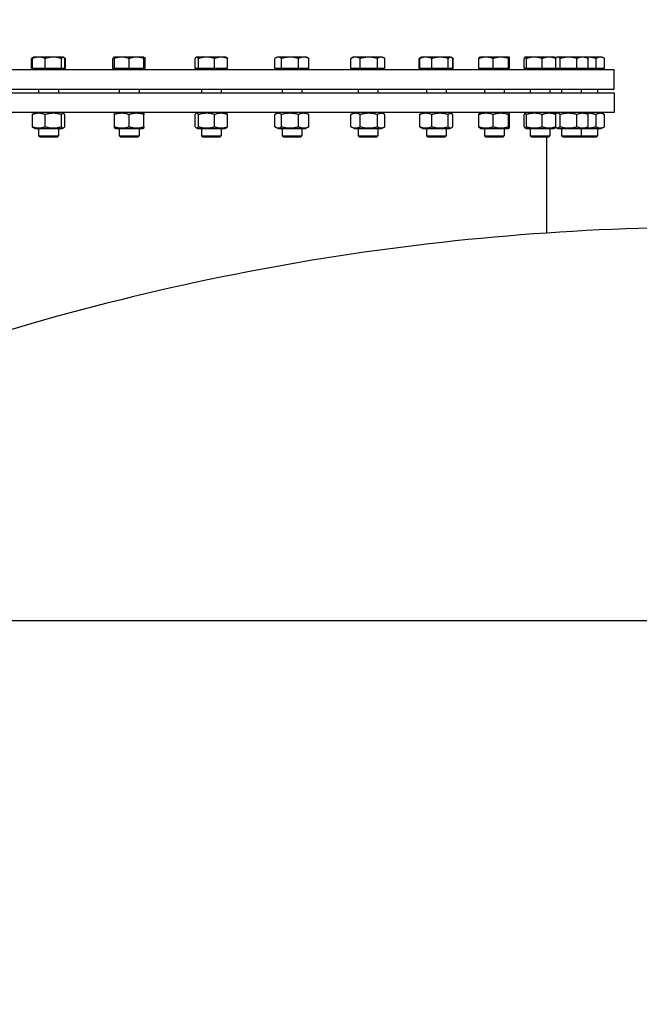
# Model space of a CAD drawing. Units: millimetres. Extents: x 0 to 21000, y -3198 to 44550.
# Drawn here: x 3185 to 3688, y 12409 to 13207 of the extents above; entities that cross this region are included whole.
import ezdxf

# ---------------------------------------------------------------- set-up
doc = ezdxf.new("R2010")
doc.units = ezdxf.units.MM
doc.header["$LTSCALE"] = 50
for name, color, linetype, lineweight in [('Bemaßung (ISO)', 7, 'Continuous', 5), ('Sichtbar (ISO)', 7, 'Continuous', 25), ('Symbol (ISO)', 7, 'Continuous', 18)]:
    doc.layers.add(name, color=color, linetype=linetype, lineweight=lineweight)
doc.styles.add('Notiztext (DIN)', font='arial.ttf')
doc.dimstyles.new('Standard (DIN)', dxfattribs={"dimscale": 50, "dimtxt": 3.5, "dimasz": 2.5, "dimexe": 3.175, "dimexo": 0.8, "dimgap": 0.8, "dimtad": 1, "dimtoh": 1, "dimdec": 0, "dimrnd": 1e-08, "dimzin": 0, "dimtxsty": 'Notiztext (DIN)', "dimcen": 0.09, "dimdle": 10, "dimclrd": 256, "dimclre": 256, "dimclrt": 256, "dimadec": 0, "dimazin": 0, "dimtfac": 1, "dimtmove": 0, "dimatfit": 3, "dimfxl": 0, "dimtolj": 1, "dimtzin": 0, "dimlwd": -1, "dimlwe": -1, "dimarcsym": 0})
doc.dimstyles.new('Standard - Methode 2a (DIN)$7', dxfattribs={"dimscale": 50, "dimtxt": 3.5, "dimasz": 2.5, "dimexe": 3.175, "dimexo": 0.8, "dimgap": 0.8, "dimtad": 1, "dimtih": 1, "dimtoh": 1, "dimrnd": 1e-08, "dimtxsty": 'Notiztext (DIN)', "dimcen": 0.09, "dimdle": 10, "dimclrd": 256, "dimclre": 256, "dimclrt": 256, "dimazin": 2, "dimtfac": 1, "dimtmove": 0, "dimatfit": 3, "dimfxl": 0, "dimtolj": 1, "dimlwd": -1, "dimlwe": -1, "dimarcsym": 0})

# ---------------------------------------------------------------- blocks, each defined once
blk = doc.blocks.new('*D86')
at = {"layer": 'Bemaßung (ISO)', "transparency": 16777216}
for p, q in [((2907.32, 13147.79), (1508.57, 13147.79)), ((1667.32, 5702.61), (1667.32, 13022.79))]:
    blk.add_line(p, q, dxfattribs=at)
for points in [[(1646.48, 13022.79), (1688.15, 13022.79), (1667.32, 13147.79)], [(1646.48, 5702.61), (1688.15, 5702.61), (1667.32, 5577.61)]]:
    blk.add_solid(points, dxfattribs=at)
at = {"layer": 'Defpoints', "color": 0, "transparency": 16777216}
for p in [(1667.32, 13147.79), (2947.32, 13147.79), (5367.45, 5577.61)]:
    blk.add_point(p, dxfattribs=at)
at = {"layer": 'Bemaßung (ISO)', "transparency": 16777216, "insert": (1446.35, 8073.91), "char_height": 175, "attachment_point": 1, "rotation": 90, "style": 'Notiztext (DIN)'}
blk.add_mtext('\\A1;{Gesamthöhe = ca. }7570', dxfattribs=at)

msp = doc.modelspace()

# ---------------------------------------------------------------- linework, layer by layer
at = {"layer": 'Sichtbar (ISO)'}
for p, q in [((3194.88, 13167.59), (3194.88, 13175.71)), ((3195.5, 13167.59), (3195.5, 13175.71)), ((3196.38, 13176.65), (3195.63, 13176.22)), ((3196.62, 13176.79), (3196.38, 13176.65)), ((3200.71, 13176.79), (3196.62, 13176.79)), ((3212.48, 13176.79), (3200.71, 13176.79)), ((3205.92, 13167.59), (3205.92, 13175.71)), ((3220.39, 13176.79), (3212.48, 13176.79)), ((3219.04, 13167.59), (3219.04, 13175.71)), ((3220.62, 13176.79), (3220.39, 13176.79)), ((3220.62, 13176.79), (3220.85, 13176.65)), ((3220.85, 13176.65), (3221.61, 13176.22)), ((3221.74, 13167.59), (3221.74, 13175.71)), ((3222.36, 13167.59), (3222.36, 13175.71)), ((3260.87, 13167.59), (3260.87, 13175.71)), ((3261.99, 13176.79), (3261.75, 13176.65)), ((3267.99, 13176.79), (3261.99, 13176.79)), ((3261.99, 13167.59), (3261.99, 13175.71)), ((3279.99, 13176.79), (3267.99, 13176.79)), ((3273.99, 13167.59), (3273.99, 13175.71)), ((3285.99, 13176.79), (3279.99, 13176.79)), ((3285.99, 13176.79), (3286.22, 13176.65)), ((3285.99, 13167.59), (3285.99, 13175.71)), ((3287.11, 13167.59), (3287.11, 13175.71)), ((3327.52, 13167.59), (3327.52, 13175.71)), ((3328.64, 13176.79), (3328.41, 13176.65)), ((3328.87, 13176.79), (3328.64, 13176.79)), ((3336.78, 13176.79), (3328.87, 13176.79)), ((3330.22, 13167.59), (3330.22, 13175.71)), ((3348.55, 13176.79), (3336.78, 13176.79)), ((3343.34, 13167.59), (3343.34, 13175.71)), ((3352.64, 13176.79), (3348.55, 13176.79)), ((3352.64, 13176.79), (3352.88, 13176.65)), ((3353.76, 13167.59), (3353.76, 13175.71)), ((3392.27, 13167.59), (3392.27, 13175.71)), ((3394.01, 13176.79), (3393.02, 13176.22)), ((3394.93, 13176.79), (3394.01, 13176.79)), ((3404.45, 13176.79), (3394.93, 13176.79)), ((3397.58, 13167.59), (3397.58, 13175.71)), ((3415.53, 13176.79), (3404.45, 13176.79)), ((3411.31, 13167.59), (3411.31, 13175.71)), ((3418.01, 13176.79), (3415.53, 13176.79)), ((3418.01, 13176.79), (3419, 13176.22)), ((3419.75, 13167.59), (3419.75, 13175.71)), ((3453.76, 13167.59), (3453.76, 13175.71)), ((3455.59, 13176.79), (3454.21, 13175.99)), ((3457.61, 13176.79), (3455.59, 13176.79)), ((3468.38, 13176.79), (3457.61, 13176.79)), ((3461.46, 13167.59), (3461.46, 13175.71)), ((3478.35, 13176.79), (3468.38, 13176.79)), ((3475.29, 13167.59), (3475.29, 13175.71)), ((3479.59, 13176.79), (3478.35, 13176.79)), ((3479.59, 13176.79), (3480.97, 13175.99)), ((3481.42, 13167.59), (3481.42, 13175.71)), ((3509.18, 13167.59), (3509.18, 13175.71)), ((3509.62, 13167.59), (3509.62, 13175.71)), ((3510.59, 13176.54), (3509.63, 13175.99)), ((3511.01, 13176.79), (3510.59, 13176.54)), ((3514.52, 13176.79), (3511.01, 13176.79)), ((3526.12, 13176.79), (3514.52, 13176.79)), ((3519.42, 13167.59), (3519.42, 13175.71)), ((3534.6, 13176.79), (3526.12, 13176.79)), ((3532.81, 13167.59), (3532.81, 13175.71)), ((3535.01, 13176.79), (3534.6, 13176.79)), ((3535.01, 13176.79), (3535.43, 13176.54)), ((3535.43, 13176.54), (3536.39, 13175.99)), ((3536.39, 13167.59), (3536.39, 13175.71)), ((3536.84, 13167.59), (3536.84, 13175.71)), ((3557.71, 13167.59), (3557.71, 13175.71)), ((3558.14, 13176.79), (3558.11, 13176.77)), ((3563.47, 13176.79), (3558.14, 13176.79)), ((3575.45, 13176.79), (3563.47, 13176.79)), ((3569.23, 13167.59), (3569.23, 13175.71)), ((3582.11, 13176.79), (3575.45, 13176.79)), ((3581.66, 13167.59), (3581.66, 13175.71)), ((3582.14, 13176.79), (3582.11, 13176.79)), ((3582.14, 13176.79), (3582.16, 13176.77)), ((3582.57, 13167.59), (3582.57, 13175.71)), ((3594.37, 13167.59), (3594.37, 13175.71)), ((3595.17, 13176.79), (3595.07, 13176.73)), ((3595.27, 13176.79), (3595.17, 13176.79)), ((3602.58, 13176.79), (3595.27, 13176.79)), ((3596.18, 13167.59), (3596.18, 13175.71)), ((3614.47, 13176.79), (3602.58, 13176.79)), ((3608.98, 13167.59), (3608.98, 13175.71)), ((3619.17, 13176.79), (3614.47, 13176.79)), ((3619.17, 13176.79), (3619.27, 13176.73)), ((3619.97, 13167.59), (3619.97, 13175.71)), ((3620.68, 13176.79), (3620, 13176.4)), ((3621.31, 13176.79), (3620.68, 13176.79)), ((3630.33, 13176.79), (3621.31, 13176.79)), ((3623.54, 13167.59), (3623.54, 13175.71)), ((3641.7, 13176.79), (3630.33, 13176.79)), ((3637.13, 13167.59), (3637.13, 13175.71)), ((3644.68, 13176.79), (3641.7, 13176.79)), ((3644.68, 13176.79), (3645.35, 13176.4)), ((3645.68, 13176.79), (3644.68, 13176.79)), ((3656.07, 13176.79), (3645.68, 13176.79)), ((3646.27, 13167.59), (3646.27, 13175.71)), ((3652.61, 13167.59), (3652.61, 13175.71)), ((3657.68, 13176.79), (3656.07, 13176.79)), ((3657.68, 13176.79), (3659.53, 13175.71)), ((3659.53, 13167.59), (3659.53, 13175.71)), ((2947.32, 13166.79), (3667.32, 13166.79)), ((3195.5, 13167.59), (3194.88, 13167.59)), ((3205.92, 13167.59), (3195.5, 13167.59)), ((3197.37, 13167.59), (3197.37, 13166.79)), ((3219.04, 13167.59), (3205.92, 13167.59)), ((3221.74, 13167.59), (3219.04, 13167.59)), ((3219.87, 13167.59), (3219.87, 13166.79)), ((3222.36, 13167.59), (3221.74, 13167.59)), ((3261.99, 13167.59), (3260.87, 13167.59)), ((3273.99, 13167.59), (3261.99, 13167.59)), ((3262.74, 13167.59), (3262.74, 13166.79)), ((3285.99, 13167.59), (3273.99, 13167.59)), ((3285.24, 13167.59), (3285.24, 13166.79)), ((3287.11, 13167.59), (3285.99, 13167.59)), ((3330.22, 13167.59), (3327.52, 13167.59)), ((3329.39, 13167.59), (3329.39, 13166.79)), ((3343.34, 13167.59), (3330.22, 13167.59)), ((3353.76, 13167.59), (3343.34, 13167.59)), ((3351.89, 13167.59), (3351.89, 13166.79)), ((3397.58, 13167.59), (3392.27, 13167.59)), ((3394.76, 13167.59), (3394.76, 13166.79)), ((3411.31, 13167.59), (3397.58, 13167.59)), ((3419.75, 13167.59), (3411.31, 13167.59)), ((3417.26, 13167.59), (3417.26, 13166.79)), ((3461.46, 13167.59), (3453.76, 13167.59)), ((3456.34, 13167.59), (3456.34, 13166.79)), ((3475.29, 13167.59), (3461.46, 13167.59)), ((3481.42, 13167.59), (3475.29, 13167.59)), ((3478.84, 13167.59), (3478.84, 13166.79)), ((3509.62, 13167.59), (3509.18, 13167.59)), ((3519.42, 13167.59), (3509.62, 13167.59)), ((3511.76, 13167.59), (3511.76, 13166.79)), ((3532.81, 13167.59), (3519.42, 13167.59)), ((3536.39, 13167.59), (3532.81, 13167.59)), ((3534.26, 13167.59), (3534.26, 13166.79)), ((3536.84, 13167.59), (3536.39, 13167.59)), ((3569.23, 13167.59), (3557.71, 13167.59)), ((3558.89, 13167.59), (3558.89, 13166.79)), ((3581.66, 13167.59), (3569.23, 13167.59)), ((3581.39, 13167.59), (3581.39, 13166.79)), ((3582.57, 13167.59), (3581.66, 13167.59)), ((3596.18, 13167.59), (3594.37, 13167.59)), ((3595.92, 13167.59), (3595.92, 13166.79)), ((3608.98, 13167.59), (3596.18, 13167.59)), ((3619.97, 13167.59), (3608.98, 13167.59)), ((3618.42, 13167.59), (3618.42, 13166.79)), ((3623.54, 13167.59), (3619.97, 13167.59)), ((3621.43, 13167.59), (3621.43, 13166.79)), ((3637.13, 13167.59), (3623.54, 13167.59)), ((3646.27, 13167.59), (3637.13, 13167.59)), ((3643.93, 13167.59), (3643.93, 13166.79)), ((3652.61, 13167.59), (3646.27, 13167.59)), ((3659.53, 13167.59), (3652.61, 13167.59)), ((3656.93, 13167.59), (3656.93, 13166.79)), ((3667.32, 13150.79), (3667.32, 13166.79)), ((2947.32, 13150.79), (3667.32, 13150.79)), ((2947.32, 13147.79), (3667.32, 13147.79)), ((3200.62, 13150.79), (3200.62, 13147.79)), ((3216.62, 13150.79), (3216.62, 13147.79)), ((3265.99, 13150.79), (3265.99, 13147.79)), ((3281.99, 13150.79), (3281.99, 13147.79)), ((3332.64, 13150.79), (3332.64, 13147.79)), ((3348.64, 13150.79), (3348.64, 13147.79)), ((3398.01, 13150.79), (3398.01, 13147.79)), ((3414.01, 13150.79), (3414.01, 13147.79)), ((3459.59, 13150.79), (3459.59, 13147.79)), ((3475.59, 13150.79), (3475.59, 13147.79)), ((3515.01, 13150.79), (3515.01, 13147.79)), ((3531.01, 13150.79), (3531.01, 13147.79)), ((3562.14, 13150.79), (3562.14, 13147.79)), ((3578.14, 13150.79), (3578.14, 13147.79)), ((3599.17, 13150.79), (3599.17, 13147.79)), ((3615.17, 13150.79), (3615.17, 13147.79)), ((3624.68, 13150.79), (3624.68, 13147.79)), ((3640.68, 13150.79), (3640.68, 13147.79)), ((3653.68, 13150.79), (3653.68, 13147.79)), ((3667.32, 13147.79), (3667.32, 13131.79)), ((3667.32, 13131.79), (2947.32, 13131.79)), ((3195.5, 13120.38), (3195.5, 13130.19)), ((3197.52, 13131.79), (3196.38, 13131.13)), ((3205.92, 13120.38), (3205.92, 13130.19)), ((3219.04, 13120.38), (3219.04, 13130.19)), ((3219.72, 13131.79), (3220.85, 13131.13)), ((3221.74, 13120.38), (3221.74, 13130.19)), ((3262.89, 13131.79), (3261.99, 13131.27)), ((3261.99, 13120.38), (3261.99, 13130.19)), ((3273.99, 13120.38), (3273.99, 13130.19)), ((3285.09, 13131.79), (3285.99, 13131.27)), ((3285.99, 13120.38), (3285.99, 13130.19)), ((3327.52, 13120.38), (3327.52, 13130.19)), ((3329.54, 13131.79), (3328.41, 13131.13)), ((3330.22, 13120.38), (3330.22, 13130.19)), ((3343.34, 13120.38), (3343.34, 13130.19)), ((3351.74, 13131.79), (3352.88, 13131.13)), ((3353.76, 13120.38), (3353.76, 13130.19)), ((3392.27, 13120.38), (3392.27, 13130.19)), ((3394.91, 13131.79), (3393.02, 13130.7)), ((3397.58, 13120.38), (3397.58, 13130.19)), ((3411.31, 13120.38), (3411.31, 13130.19)), ((3417.11, 13131.79), (3419, 13130.7)), ((3419.75, 13120.38), (3419.75, 13130.19)), ((3453.76, 13120.38), (3453.76, 13130.19)), ((3456.49, 13131.79), (3454.21, 13130.47)), ((3461.46, 13120.38), (3461.46, 13130.19)), ((3475.29, 13120.38), (3475.29, 13130.19)), ((3478.69, 13131.79), (3480.97, 13130.47)), ((3481.42, 13120.38), (3481.42, 13130.19)), ((3509.62, 13120.38), (3509.62, 13130.19)), ((3511.91, 13131.79), (3510.59, 13131.02)), ((3519.42, 13120.38), (3519.42, 13130.19)), ((3532.81, 13120.38), (3532.81, 13130.19)), ((3534.11, 13131.79), (3535.43, 13131.02)), ((3536.39, 13120.38), (3536.39, 13130.19)), ((3557.71, 13120.38), (3557.71, 13130.19)), ((3559.04, 13131.79), (3558.11, 13131.25)), ((3569.23, 13120.38), (3569.23, 13130.19)), ((3581.24, 13131.79), (3582.16, 13131.25)), ((3581.66, 13120.38), (3581.66, 13130.19)), ((3582.57, 13120.38), (3582.57, 13130.19)), ((3594.37, 13120.38), (3594.37, 13130.19)), ((3596.07, 13131.79), (3595.07, 13131.21)), ((3596.18, 13120.38), (3596.18, 13130.19)), ((3608.98, 13120.38), (3608.98, 13130.19)), ((3618.27, 13131.79), (3619.27, 13131.21)), ((3619.97, 13120.38), (3619.97, 13130.19)), ((3621.58, 13131.79), (3620, 13130.88)), ((3623.54, 13120.38), (3623.54, 13130.19)), ((3637.13, 13120.38), (3637.13, 13130.19)), ((3643.78, 13131.79), (3645.35, 13130.88)), ((3646.27, 13120.38), (3646.27, 13130.19)), ((3652.61, 13120.38), (3652.61, 13130.19)), ((3656.78, 13131.79), (3659.53, 13130.19)), ((3659.53, 13120.38), (3659.53, 13130.19)), ((3197.52, 13118.79), (3196.38, 13119.44)), ((3197.52, 13118.79), (3219.72, 13118.79)), ((3200.62, 13118.79), (3200.62, 13113.01)), ((3216.62, 13118.79), (3216.62, 13113.01)), ((3219.72, 13118.79), (3220.85, 13119.44)), ((3262.89, 13118.79), (3261.99, 13119.31)), ((3262.89, 13118.79), (3285.09, 13118.79)), ((3265.99, 13118.79), (3265.99, 13113.01)), ((3281.99, 13118.79), (3281.99, 13113.01)), ((3285.09, 13118.79), (3285.99, 13119.31)), ((3329.54, 13118.79), (3328.41, 13119.44)), ((3329.54, 13118.79), (3351.74, 13118.79)), ((3332.64, 13118.79), (3332.64, 13113.01)), ((3348.64, 13118.79), (3348.64, 13113.01)), ((3351.74, 13118.79), (3352.88, 13119.44)), ((3394.91, 13118.79), (3393.02, 13119.88)), ((3394.91, 13118.79), (3417.11, 13118.79)), ((3398.01, 13118.79), (3398.01, 13113.01)), ((3414.01, 13118.79), (3414.01, 13113.01)), ((3417.11, 13118.79), (3419, 13119.88)), ((3456.49, 13118.79), (3454.21, 13120.1)), ((3456.49, 13118.79), (3478.69, 13118.79)), ((3459.59, 13118.79), (3459.59, 13113.01)), ((3475.59, 13118.79), (3475.59, 13113.01)), ((3478.69, 13118.79), (3480.97, 13120.1)), ((3511.91, 13118.79), (3510.59, 13119.55)), ((3511.91, 13118.79), (3534.11, 13118.79)), ((3515.01, 13118.79), (3515.01, 13113.01)), ((3531.01, 13118.79), (3531.01, 13113.01)), ((3534.11, 13118.79), (3535.43, 13119.55)), ((3559.04, 13118.79), (3558.11, 13119.32)), ((3559.04, 13118.79), (3581.24, 13118.79)), ((3562.14, 13118.79), (3562.14, 13113.01)), ((3578.14, 13118.79), (3578.14, 13113.01)), ((3581.24, 13118.79), (3582.16, 13119.32)), ((3596.07, 13118.79), (3595.07, 13119.37)), ((3596.07, 13118.79), (3618.27, 13118.79)), ((3599.17, 13118.79), (3599.17, 13113.01)), ((3615.17, 13118.79), (3615.17, 13113.01)), ((3618.27, 13118.79), (3619.27, 13119.37)), ((3621.58, 13118.79), (3620, 13119.69)), ((3621.58, 13118.79), (3643.78, 13118.79)), ((3624.68, 13118.79), (3624.68, 13113.01)), ((3640.68, 13118.79), (3640.68, 13113.01)), ((3643.78, 13118.79), (3645.35, 13119.69)), ((3643.78, 13118.79), (3656.78, 13118.79)), ((3653.68, 13118.79), (3653.68, 13113.01)), ((3656.78, 13118.79), (3659.53, 13120.38)), ((3200.62, 13113.01), (3216.62, 13113.01)), ((3201.85, 13111.79), (3200.62, 13113.01)), ((3215.39, 13111.79), (3201.85, 13111.79)), ((3215.39, 13111.79), (3216.62, 13113.01)), ((3265.99, 13113.01), (3281.99, 13113.01)), ((3267.22, 13111.79), (3265.99, 13113.01)), ((3280.76, 13111.79), (3267.22, 13111.79)), ((3280.76, 13111.79), (3281.99, 13113.01)), ((3332.64, 13113.01), (3348.64, 13113.01)), ((3333.87, 13111.79), (3332.64, 13113.01)), ((3347.41, 13111.79), (3333.87, 13111.79)), ((3347.41, 13111.79), (3348.64, 13113.01)), ((3398.01, 13113.01), (3414.01, 13113.01)), ((3399.24, 13111.79), (3398.01, 13113.01)), ((3412.79, 13111.79), (3399.24, 13111.79)), ((3412.79, 13111.79), (3414.01, 13113.01)), ((3459.59, 13113.01), (3475.59, 13113.01)), ((3460.82, 13111.79), (3459.59, 13113.01)), ((3474.36, 13111.79), (3460.82, 13111.79)), ((3474.36, 13111.79), (3475.59, 13113.01)), ((3515.01, 13113.01), (3531.01, 13113.01)), ((3516.24, 13111.79), (3515.01, 13113.01)), ((3529.78, 13111.79), (3516.24, 13111.79)), ((3529.78, 13111.79), (3531.01, 13113.01)), ((3562.14, 13113.01), (3578.14, 13113.01)), ((3563.37, 13111.79), (3562.14, 13113.01)), ((3576.91, 13111.79), (3563.37, 13111.79)), ((3576.91, 13111.79), (3578.14, 13113.01)), ((3599.17, 13113.01), (3615.17, 13113.01)), ((3600.4, 13111.79), (3599.17, 13113.01)), ((3613.94, 13111.79), (3600.4, 13111.79)), ((3612.32, 13111.79), (3612.32, 13034.11)), ((3613.94, 13111.79), (3615.17, 13113.01)), ((3624.68, 13113.01), (3640.68, 13113.01)), ((3625.9, 13111.79), (3624.68, 13113.01)), ((3639.45, 13111.79), (3625.9, 13111.79)), ((3639.45, 13111.79), (3640.68, 13113.01)), ((3652.45, 13111.79), (3639.45, 13111.79)), ((3640.68, 13113.01), (3653.68, 13113.01)), ((3652.45, 13111.79), (3653.68, 13113.01)), ((2741.26, 12719.81), (4757.26, 12719.81))]:
    msp.add_line(p, q, dxfattribs=at)
msp.add_arc((3749.26, 11032.79), 2006, 90.86118, 110.3182, dxfattribs=at)
for points, weights in [([(3196.14, 13176.47), (3195.54, 13176.21), (3194.88, 13175.71)], [1.01882795428, 1.01729321482, 1]), ([(3200.71, 13176.79), (3198.29, 13176.79), (3195.5, 13175.71)], [1, 1.0379548493, 1]), ([(3195.5, 13175.71), (3195.97, 13176.41), (3196.38, 13176.65)], [1, 1.02433062887, 1.01746737806]), ([(3205.92, 13175.71), (3203.12, 13176.79), (3200.71, 13176.79)], [1, 1.0379548493, 1]), ([(3212.48, 13176.79), (3209.43, 13176.79), (3205.92, 13175.71)], [1, 1.0379548493, 1]), ([(3219.04, 13175.71), (3215.52, 13176.79), (3212.48, 13176.79)], [1, 1.0379548493, 1]), ([(3220.39, 13176.79), (3219.76, 13176.79), (3219.04, 13175.71)], [1, 1.0379548493, 1]), ([(3221.74, 13175.71), (3221.02, 13176.79), (3220.39, 13176.79)], [1, 1.0379548493, 1]), ([(3222.36, 13175.71), (3221.89, 13175.93), (3221.45, 13176.11)], [1, 1.00758507282, 1.0121384735]), ([(3221.61, 13176.22), (3221.97, 13176.01), (3222.36, 13175.71)], [1.01477953359, 1.01005189042, 1]), ([(3261.99, 13176.75), (3261.47, 13176.6), (3260.87, 13175.71)], [1.01109857939, 1.0312052696, 1]), ([(3261.99, 13175.71), (3261.99, 13176.79), (3261.99, 13176.79)], [1, 1.0379548493, 1]), ([(3267.99, 13176.79), (3265.21, 13176.79), (3261.99, 13175.71)], [1, 1.0379548493, 1]), ([(3273.99, 13175.71), (3270.77, 13176.79), (3267.99, 13176.79)], [1, 1.0379548493, 1]), ([(3279.99, 13176.79), (3277.21, 13176.79), (3273.99, 13175.71)], [1, 1.0379548493, 1]), ([(3285.99, 13175.71), (3282.77, 13176.79), (3279.99, 13176.79)], [1, 1.0379548493, 1]), ([(3285.99, 13176.79), (3285.99, 13176.79), (3285.99, 13175.71)], [1, 1.0379548493, 1]), ([(3287.11, 13175.71), (3286.54, 13175.93), (3285.99, 13176.11)], [1, 1.00758507282, 1.0121384735]), ([(3286.22, 13176.65), (3286.64, 13176.41), (3287.11, 13175.71)], [1.01746737806, 1.02433062887, 1]), ([(3328.87, 13176.79), (3328.24, 13176.79), (3327.52, 13175.71)], [1, 1.0379548493, 1]), ([(3330.22, 13175.71), (3329.5, 13176.79), (3328.87, 13176.79)], [1, 1.0379548493, 1]), ([(3336.78, 13176.79), (3333.74, 13176.79), (3330.22, 13175.71)], [1, 1.0379548493, 1]), ([(3343.34, 13175.71), (3339.83, 13176.79), (3336.78, 13176.79)], [1, 1.0379548493, 1]), ([(3348.55, 13176.79), (3346.14, 13176.79), (3343.34, 13175.71)], [1, 1.0379548493, 1]), ([(3353.76, 13175.71), (3350.97, 13176.79), (3348.55, 13176.79)], [1, 1.0379548493, 1]), ([(3352.88, 13176.65), (3353.29, 13176.41), (3353.76, 13175.71)], [1.01746737806, 1.02433062887, 1]), ([(3394.93, 13176.79), (3393.7, 13176.79), (3392.27, 13175.71)], [1, 1.0379548493, 1]), ([(3397.58, 13175.71), (3396.16, 13176.79), (3394.93, 13176.79)], [1, 1.0379548493, 1]), ([(3404.45, 13176.79), (3401.26, 13176.79), (3397.58, 13175.71)], [1, 1.0379548493, 1]), ([(3411.31, 13175.71), (3407.63, 13176.79), (3404.45, 13176.79)], [1, 1.0379548493, 1]), ([(3415.53, 13176.79), (3413.58, 13176.79), (3411.31, 13175.71)], [1, 1.0379548493, 1]), ([(3419.75, 13175.71), (3417.49, 13176.79), (3415.53, 13176.79)], [1, 1.0379548493, 1]), ([(3419, 13176.22), (3419.36, 13176.01), (3419.75, 13175.71)], [1.01477953359, 1.01005189042, 1]), ([(3457.61, 13176.79), (3455.83, 13176.79), (3453.76, 13175.71)], [1, 1.0379548493, 1]), ([(3453.76, 13175.71), (3453.99, 13175.86), (3454.21, 13175.99)], [1, 1.00508876131, 1.00881298069]), ([(3461.46, 13175.71), (3459.4, 13176.79), (3457.61, 13176.79)], [1, 1.0379548493, 1]), ([(3468.38, 13176.79), (3465.17, 13176.79), (3461.46, 13175.71)], [1, 1.0379548493, 1]), ([(3475.29, 13175.71), (3471.58, 13176.79), (3468.38, 13176.79)], [1, 1.0379548493, 1]), ([(3478.35, 13176.79), (3476.93, 13176.79), (3475.29, 13175.71)], [1, 1.0379548493, 1]), ([(3481.42, 13175.71), (3479.77, 13176.79), (3478.35, 13176.79)], [1, 1.0379548493, 1]), ([(3510.25, 13176.31), (3509.74, 13176.08), (3509.18, 13175.71)], [1.01676040679, 1.01249103202, 1]), ([(3514.52, 13176.79), (3512.25, 13176.79), (3509.62, 13175.71)], [1, 1.0379548493, 1]), ([(3509.62, 13175.71), (3510.13, 13176.28), (3510.59, 13176.54)], [1, 1.01965956375, 1.01895290532]), ([(3519.42, 13175.71), (3516.8, 13176.79), (3514.52, 13176.79)], [1, 1.0379548493, 1]), ([(3526.12, 13176.79), (3523.01, 13176.79), (3519.42, 13175.71)], [1, 1.0379548493, 1]), ([(3532.81, 13175.71), (3529.22, 13176.79), (3526.12, 13176.79)], [1, 1.0379548493, 1]), ([(3534.6, 13176.79), (3533.77, 13176.79), (3532.81, 13175.71)], [1, 1.0379548493, 1]), ([(3536.39, 13175.71), (3535.43, 13176.79), (3534.6, 13176.79)], [1, 1.0379548493, 1]), ([(3536.84, 13175.71), (3536.41, 13175.93), (3536.01, 13176.11)], [1, 1.00758507282, 1.0121384735]), ([(3536.39, 13175.99), (3536.61, 13175.86), (3536.84, 13175.71)], [1.00881298069, 1.00508876131, 1]), ([(3563.47, 13176.79), (3560.8, 13176.79), (3557.71, 13175.71)], [1, 1.0379548493, 1]), ([(3557.71, 13175.71), (3557.93, 13176.66), (3558.11, 13176.77)], [1, 1.03346724404, 1.00791402328]), ([(3569.23, 13175.71), (3566.15, 13176.79), (3563.47, 13176.79)], [1, 1.0379548493, 1]), ([(3575.45, 13176.79), (3572.56, 13176.79), (3569.23, 13175.71)], [1, 1.0379548493, 1]), ([(3581.66, 13175.71), (3578.33, 13176.79), (3575.45, 13176.79)], [1, 1.0379548493, 1]), ([(3582.11, 13176.79), (3581.9, 13176.79), (3581.66, 13175.71)], [1, 1.0379548493, 1]), ([(3582.57, 13175.71), (3582.32, 13176.79), (3582.11, 13176.79)], [1, 1.0379548493, 1]), ([(3595.27, 13176.79), (3594.85, 13176.79), (3594.37, 13175.71)], [1, 1.0379548493, 1]), ([(3596.18, 13175.71), (3595.69, 13176.79), (3595.27, 13176.79)], [1, 1.0379548493, 1]), ([(3602.58, 13176.79), (3599.61, 13176.79), (3596.18, 13175.71)], [1, 1.0379548493, 1]), ([(3608.98, 13175.71), (3605.55, 13176.79), (3602.58, 13176.79)], [1, 1.0379548493, 1]), ([(3614.47, 13176.79), (3611.92, 13176.79), (3608.98, 13175.71)], [1, 1.0379548493, 1]), ([(3619.97, 13175.71), (3617.02, 13176.79), (3614.47, 13176.79)], [1, 1.0379548493, 1]), ([(3619.27, 13176.73), (3619.6, 13176.54), (3619.97, 13175.71)], [1.01375847525, 1.02892942038, 1]), ([(3621.31, 13176.79), (3620.54, 13176.79), (3619.71, 13176.22)], [1, 1.02789659781, 1.01478551499]), ([(3623.54, 13175.71), (3622.35, 13176.79), (3621.31, 13176.79)], [1, 1.0379548493, 1]), ([(3630.33, 13176.79), (3627.18, 13176.79), (3623.54, 13175.71)], [1, 1.0379548493, 1]), ([(3637.13, 13175.71), (3633.49, 13176.79), (3630.33, 13176.79)], [1, 1.0379548493, 1]), ([(3641.7, 13176.79), (3639.58, 13176.79), (3637.13, 13175.71)], [1, 1.0379548493, 1]), ([(3646.27, 13175.71), (3643.82, 13176.79), (3641.7, 13176.79)], [1, 1.0379548493, 1]), ([(3645.68, 13176.79), (3645.2, 13176.79), (3644.71, 13176.76)], [1, 1.00550513635, 1.00941329488]), ([(3645.35, 13176.4), (3645.79, 13176.14), (3646.27, 13175.71)], [1.01810318657, 1.01490424563, 1]), ([(3652.61, 13175.71), (3648.89, 13176.79), (3645.68, 13176.79)], [1, 1.0379548493, 1]), ([(3656.07, 13176.79), (3654.46, 13176.79), (3652.61, 13175.71)], [1, 1.0379548493, 1]), ([(3659.53, 13175.71), (3657.68, 13176.79), (3656.07, 13176.79)], [1, 1.0379548493, 1]), ([(3205.92, 13130.19), (3200.71, 13132.19), (3195.5, 13130.19)], [1, 1.15470053838, 1]), ([(3195.5, 13130.19), (3195.97, 13130.89), (3196.38, 13131.13)], [1, 1.04891825007, 1.066899372]), ([(3219.04, 13130.19), (3212.48, 13132.19), (3205.92, 13130.19)], [1, 1.15470053838, 1]), ([(3221.74, 13130.19), (3220.39, 13132.19), (3219.04, 13130.19)], [1, 1.15470053838, 1]), ([(3261.99, 13130.19), (3261.99, 13131.27), (3261.99, 13131.27)], [1, 1.07735026919, 1.07735026919]), ([(3273.99, 13130.19), (3267.99, 13132.19), (3261.99, 13130.19)], [1, 1.15470053838, 1]), ([(3285.99, 13130.19), (3279.99, 13132.19), (3273.99, 13130.19)], [1, 1.15470053838, 1]), ([(3285.99, 13131.27), (3285.99, 13131.27), (3285.99, 13130.19)], [1.07735026919, 1.07735026919, 1]), ([(3330.22, 13130.19), (3328.87, 13132.19), (3327.52, 13130.19)], [1, 1.15470053838, 1]), ([(3343.34, 13130.19), (3336.78, 13132.19), (3330.22, 13130.19)], [1, 1.15470053838, 1]), ([(3353.76, 13130.19), (3348.55, 13132.19), (3343.34, 13130.19)], [1, 1.15470053838, 1]), ([(3352.88, 13131.13), (3353.29, 13130.89), (3353.76, 13130.19)], [1.066899372, 1.04891825007, 1]), ([(3397.58, 13130.19), (3394.93, 13132.19), (3392.27, 13130.19)], [1, 1.15470053838, 1]), ([(3411.31, 13130.19), (3404.45, 13132.19), (3397.58, 13130.19)], [1, 1.15470053838, 1]), ([(3419.75, 13130.19), (3415.53, 13132.19), (3411.31, 13130.19)], [1, 1.15470053838, 1]), ([(3419, 13130.7), (3419.36, 13130.49), (3419.75, 13130.19)], [1.03472368849, 1.01992921476, 1]), ([(3461.46, 13130.19), (3457.61, 13132.19), (3453.76, 13130.19)], [1, 1.15470053838, 1]), ([(3453.76, 13130.19), (3453.99, 13130.34), (3454.21, 13130.47)], [1, 1.0100406683, 1.01877797953]), ([(3475.29, 13130.19), (3468.38, 13132.19), (3461.46, 13130.19)], [1, 1.15470053838, 1]), ([(3481.42, 13130.19), (3478.35, 13132.19), (3475.29, 13130.19)], [1, 1.15470053838, 1]), ([(3519.42, 13130.19), (3514.52, 13132.19), (3509.62, 13130.19)], [1, 1.15470053838, 1]), ([(3509.62, 13130.19), (3510.13, 13130.76), (3510.59, 13131.02)], [1, 1.03934546673, 1.0586772248]), ([(3532.81, 13130.19), (3526.12, 13132.19), (3519.42, 13130.19)], [1, 1.15470053838, 1]), ([(3536.39, 13130.19), (3534.6, 13132.19), (3532.81, 13130.19)], [1, 1.15470053838, 1]), ([(3569.23, 13130.19), (3563.47, 13132.19), (3557.71, 13130.19)], [1, 1.15470053838, 1]), ([(3557.71, 13130.19), (3557.93, 13131.14), (3558.11, 13131.25)], [1, 1.06790002377, 1.07619568835]), ([(3581.66, 13130.19), (3575.45, 13132.19), (3569.23, 13130.19)], [1, 1.15470053838, 1]), ([(3582.57, 13130.19), (3582.11, 13132.19), (3581.66, 13130.19)], [1, 1.15470053838, 1]), ([(3596.18, 13130.19), (3595.27, 13132.19), (3594.37, 13130.19)], [1, 1.15470053838, 1]), ([(3608.98, 13130.19), (3602.58, 13132.19), (3596.18, 13130.19)], [1, 1.15470053838, 1]), ([(3619.97, 13130.19), (3614.47, 13132.19), (3608.98, 13130.19)], [1, 1.15470053838, 1]), ([(3619.27, 13131.21), (3619.6, 13131.02), (3619.97, 13130.19)], [1.07272203113, 1.05842950124, 1]), ([(3623.54, 13130.19), (3621.57, 13131.97), (3619.71, 13130.7)], [1, 1.13475858852, 1.03474259422]), ([(3637.13, 13130.19), (3630.33, 13132.19), (3623.54, 13130.19)], [1, 1.15470053838, 1]), ([(3646.27, 13130.19), (3641.7, 13132.19), (3637.13, 13130.19)], [1, 1.15470053838, 1]), ([(3652.61, 13130.19), (3648.38, 13131.41), (3644.71, 13131.24)], [1, 1.08893155573, 1.07561625844]), ([(3645.35, 13130.88), (3645.79, 13130.62), (3646.27, 13130.19)], [1.04798360707, 1.02968981158, 1]), ([(3659.53, 13130.19), (3656.07, 13132.19), (3652.61, 13130.19)], [1, 1.15470053838, 1]), ([(3195.5, 13120.38), (3200.71, 13118.38), (3205.92, 13120.38)], [1, 1.15470053838, 1]), ([(3196.38, 13119.44), (3195.97, 13119.68), (3195.5, 13120.38)], [1.066899372, 1.04891825007, 1]), ([(3205.92, 13120.38), (3212.48, 13118.38), (3219.04, 13120.38)], [1, 1.15470053838, 1]), ([(3219.04, 13120.38), (3220.39, 13118.38), (3221.74, 13120.38)], [1, 1.15470053838, 1]), ([(3261.99, 13120.38), (3267.99, 13118.38), (3273.99, 13120.38)], [1, 1.15470053838, 1]), ([(3261.99, 13119.31), (3261.99, 13119.31), (3261.99, 13120.38)], [1.07735026919, 1.07735026919, 1]), ([(3273.99, 13120.38), (3279.99, 13118.38), (3285.99, 13120.38)], [1, 1.15470053838, 1]), ([(3285.99, 13120.38), (3285.99, 13119.31), (3285.99, 13119.31)], [1, 1.07735026919, 1.07735026919]), ([(3327.52, 13120.38), (3328.87, 13118.38), (3330.22, 13120.38)], [1, 1.15470053838, 1]), ([(3330.22, 13120.38), (3336.78, 13118.38), (3343.34, 13120.38)], [1, 1.15470053838, 1]), ([(3343.34, 13120.38), (3348.55, 13118.38), (3353.76, 13120.38)], [1, 1.15470053838, 1]), ([(3353.76, 13120.38), (3353.29, 13119.68), (3352.88, 13119.44)], [1, 1.04891825007, 1.066899372]), ([(3392.27, 13120.38), (3394.93, 13118.38), (3397.58, 13120.38)], [1, 1.15470053838, 1]), ([(3397.58, 13120.38), (3404.45, 13118.38), (3411.31, 13120.38)], [1, 1.15470053838, 1]), ([(3411.31, 13120.38), (3415.53, 13118.38), (3419.75, 13120.38)], [1, 1.15470053838, 1]), ([(3419.75, 13120.38), (3419.36, 13120.09), (3419, 13119.88)], [1, 1.01992921476, 1.03472368849]), ([(3453.76, 13120.38), (3457.61, 13118.38), (3461.46, 13120.38)], [1, 1.15470053838, 1]), ([(3454.21, 13120.1), (3453.99, 13120.23), (3453.76, 13120.38)], [1.01877797953, 1.0100406683, 1]), ([(3461.46, 13120.38), (3468.38, 13118.38), (3475.29, 13120.38)], [1, 1.15470053838, 1]), ([(3475.29, 13120.38), (3478.35, 13118.38), (3481.42, 13120.38)], [1, 1.15470053838, 1]), ([(3509.62, 13120.38), (3514.52, 13118.38), (3519.42, 13120.38)], [1, 1.15470053838, 1]), ([(3510.59, 13119.55), (3510.13, 13119.81), (3509.62, 13120.38)], [1.0586772248, 1.03934546673, 1]), ([(3519.42, 13120.38), (3526.12, 13118.38), (3532.81, 13120.38)], [1, 1.15470053838, 1]), ([(3532.81, 13120.38), (3534.6, 13118.38), (3536.39, 13120.38)], [1, 1.15470053838, 1]), ([(3557.71, 13120.38), (3563.47, 13118.38), (3569.23, 13120.38)], [1, 1.15470053838, 1]), ([(3558.11, 13119.32), (3557.93, 13119.43), (3557.71, 13120.38)], [1.07619568835, 1.06790002377, 1]), ([(3569.23, 13120.38), (3575.45, 13118.38), (3581.66, 13120.38)], [1, 1.15470053838, 1]), ([(3581.66, 13120.38), (3582.11, 13118.38), (3582.57, 13120.38)], [1, 1.15470053838, 1]), ([(3594.37, 13120.38), (3595.27, 13118.38), (3596.18, 13120.38)], [1, 1.15470053838, 1]), ([(3596.18, 13120.38), (3602.58, 13118.38), (3608.98, 13120.38)], [1, 1.15470053838, 1]), ([(3608.98, 13120.38), (3614.47, 13118.38), (3619.97, 13120.38)], [1, 1.15470053838, 1]), ([(3619.97, 13120.38), (3619.6, 13119.55), (3619.27, 13119.37)], [1, 1.05842950124, 1.07272203113]), ([(3619.71, 13119.88), (3621.57, 13118.6), (3623.54, 13120.38)], [1.03474259422, 1.13475858852, 1]), ([(3623.54, 13120.38), (3630.33, 13118.38), (3637.13, 13120.38)], [1, 1.15470053838, 1]), ([(3637.13, 13120.38), (3641.7, 13118.38), (3646.27, 13120.38)], [1, 1.15470053838, 1]), ([(3644.71, 13119.33), (3648.38, 13119.16), (3652.61, 13120.38)], [1.07561625844, 1.08893155573, 1]), ([(3646.27, 13120.38), (3645.79, 13119.95), (3645.35, 13119.69)], [1, 1.02968981158, 1.04798360707]), ([(3652.61, 13120.38), (3656.07, 13118.38), (3659.53, 13120.38)], [1, 1.15470053838, 1])]:
    msp.add_rational_spline(points, weights, degree=2, dxfattribs=at)

# ---------------------------------------------------------------- dimensions: what is measured, and where the dimension line sits
at = {"layer": 'Bemaßung (ISO)'}
dim = msp.add_linear_dim(base=(1667.32, 13147.79), p1=(5367.45, 5577.61), p2=(2947.32, 13147.79), angle=270, text='{Gesamthöhe = ca. }<>', dimstyle='Standard (DIN)', override={"dimtoh": 0, "dimdec": 0, "dimse1": 1, "dimtp": 0, "dimtm": 0, "dimtdec": 2, "dimtofl": 0, "dimatfit": 1}, dxfattribs=at)
dim.commit()
dim.dimension.update_dxf_attribs({"geometry": '*D86', "text_midpoint": (1667.32, 9369.7), "dimtype": 160})

# ---------------------------------------------------------------- leaders
at = {"layer": 'Symbol (ISO)', "annotation_type": 0, "has_hookline": 1, "hookline_direction": 1, "text_width": 1010.25}
msp.add_leader([(4541.76, 13038.71), (3422.15, 13467.3), (3045.24, 13525.63)], dimstyle='Standard - Methode 2a (DIN)$7', override={"dimgap": 0, "dimtad": 1}, dxfattribs=at)
at = {"layer": 'Symbol (ISO)'}
msp.add_leader([(2956.76, 13001.91), (3422.15, 13467.3)], dimstyle='Standard - Methode 2a (DIN)$7', override={"dimtad": 0}, dxfattribs=at)

doc.saveas('drawing.dxf')
